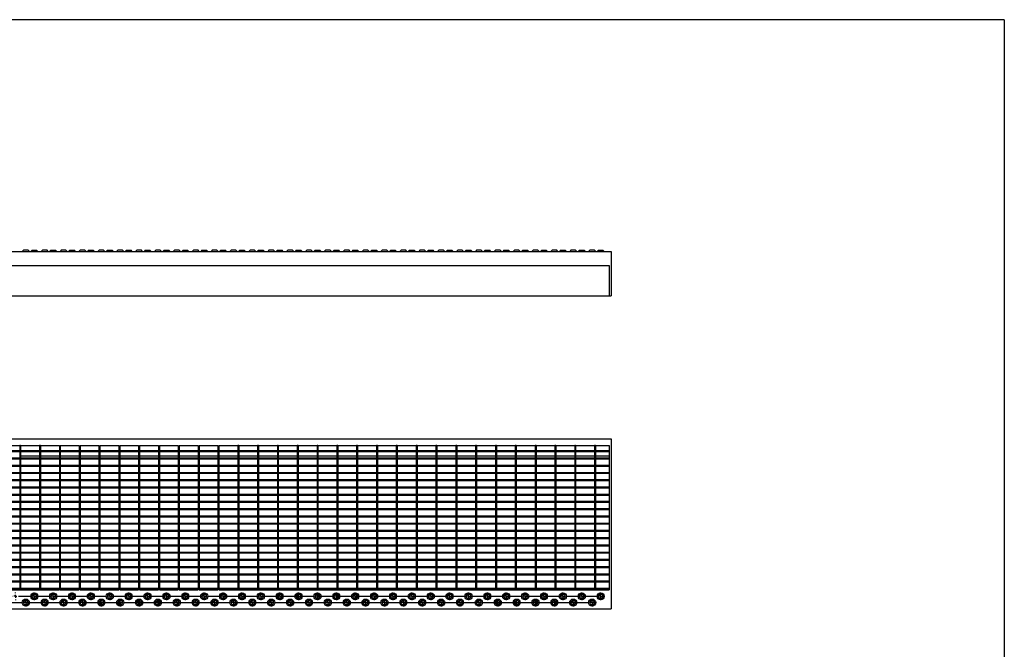
# Model space of a CAD drawing. Extents: x 5 to 292, y 5 to 205.
# Drawn here: x 136 to 292, y 105 to 205 of the extents above; entities that cross this region are included whole.
import ezdxf

# ---------------------------------------------------------------- set-up
doc = ezdxf.new("R2010")
doc.units = 0
doc.linetypes.add('SLD-DURCHGEHEND', pattern=[0])
doc.linetypes.add('SLD-PUNKTSTRICH', pattern=[19.05, 15.24, -1.27, 1.27, -1.27])
doc.layers.get('0').update_dxf_attribs({"linetype": 'CONTINUOUS'})

# ---------------------------------------------------------------- blocks, each defined once
blk = doc.blocks.new('SW_CENTERMARKSYMBOL_1')
at = {"color": 0, "linetype": 'SLD-DURCHGEHEND'}
for p, q in [((-75.5, 0), (-75.6, 0)), ((-75, 0), (-75.25, 0)), ((-75, 0.5), (-75, 0.6)), ((-75, 0), (-75, 0.25)), ((-75, 0), (-75, -0.25)), ((-75, 0), (-74.75, 0)), ((-72, 0), (-72.25, 0)), ((-72, 0.5), (-72, 0.6)), ((-72, 0), (-72, 0.25)), ((-72, 0), (-72, -0.25)), ((-72, 0), (-71.75, 0)), ((-69, 0), (-69.25, 0)), ((-69, 0.5), (-69, 0.6)), ((-69, 0), (-69, 0.25)), ((-69, 0), (-69, -0.25)), ((-69, 0), (-68.75, 0)), ((-66, 0), (-66.25, 0)), ((-66, 0.5), (-66, 0.6)), ((-66, 0), (-66, 0.25)), ((-66, 0), (-66, -0.25)), ((-66, 0), (-65.75, 0)), ((-63, 0), (-63.25, 0)), ((-63, 0.5), (-63, 0.6)), ((-63, 0), (-63, 0.25)), ((-63, 0), (-63, -0.25)), ((-63, 0), (-62.75, 0)), ((-60, 0), (-60.25, 0)), ((-60, 0.5), (-60, 0.6)), ((-60, 0), (-60, 0.25)), ((-60, 0), (-60, -0.25)), ((-60, 0), (-59.75, 0)), ((-57, 0), (-57.25, 0)), ((-57, 0.5), (-57, 0.6)), ((-57, 0), (-57, 0.25)), ((-57, 0), (-57, -0.25)), ((-57, 0), (-56.75, 0)), ((-54, 0), (-54.25, 0)), ((-54, 0.5), (-54, 0.6)), ((-54, 0), (-54, 0.25)), ((-54, 0), (-54, -0.25)), ((-54, 0), (-53.75, 0)), ((-51, 0), (-51.25, 0)), ((-51, 0.5), (-51, 0.6)), ((-51, 0), (-51, 0.25)), ((-51, 0), (-51, -0.25)), ((-51, 0), (-50.75, 0)), ((-48, 0), (-48.25, 0)), ((-48, 0.5), (-48, 0.6)), ((-48, 0), (-48, 0.25)), ((-48, 0), (-48, -0.25)), ((-48, 0), (-47.75, 0)), ((-45, 0), (-45.25, 0)), ((-45, 0.5), (-45, 0.6)), ((-45, 0), (-45, 0.25)), ((-45, 0), (-45, -0.25)), ((-45, 0), (-44.75, 0)), ((-42, 0), (-42.25, 0)), ((-42, 0.5), (-42, 0.6)), ((-42, 0), (-42, 0.25)), ((-42, 0), (-42, -0.25)), ((-42, 0), (-41.75, 0)), ((-39, 0), (-39.25, 0)), ((-39, 0.5), (-39, 0.6)), ((-39, 0), (-39, 0.25)), ((-39, 0), (-39, -0.25)), ((-39, 0), (-38.75, 0)), ((-36, 0), (-36.25, 0)), ((-36, 0.5), (-36, 0.6)), ((-36, 0), (-36, 0.25)), ((-36, 0), (-36, -0.25)), ((-36, 0), (-35.75, 0)), ((-33, 0), (-33.25, 0)), ((-33, 0.5), (-33, 0.6)), ((-33, 0), (-33, 0.25)), ((-33, 0), (-33, -0.25)), ((-33, 0), (-32.75, 0)), ((-30, 0), (-30.25, 0)), ((-30, 0.5), (-30, 0.6)), ((-30, 0), (-30, 0.25)), ((-30, 0), (-30, -0.25)), ((-30, 0), (-29.75, 0)), ((-27, 0), (-27.25, 0)), ((-27, 0.5), (-27, 0.6)), ((-27, 0), (-27, 0.25)), ((-27, 0), (-27, -0.25)), ((-27, 0), (-26.75, 0)), ((-24, 0), (-24.25, 0)), ((-24, 0.5), (-24, 0.6)), ((-24, 0), (-24, 0.25)), ((-24, 0), (-24, -0.25)), ((-24, 0), (-23.75, 0)), ((-21, 0), (-21.25, 0)), ((-21, 0.5), (-21, 0.6)), ((-21, 0), (-21, 0.25)), ((-21, 0), (-21, -0.25)), ((-21, 0), (-20.75, 0)), ((-18, 0), (-18.25, 0)), ((-18, 0.5), (-18, 0.6)), ((-18, 0), (-18, 0.25)), ((-18, 0), (-18, -0.25)), ((-18, 0), (-17.75, 0)), ((-15, 0), (-15.25, 0)), ((-15, 0.5), (-15, 0.6)), ((-15, 0), (-15, 0.25)), ((-15, 0), (-15, -0.25)), ((-15, 0), (-14.75, 0)), ((-12, 0), (-12.25, 0)), ((-12, 0.5), (-12, 0.6)), ((-12, 0), (-12, 0.25)), ((-12, 0), (-12, -0.25)), ((-12, 0), (-11.75, 0)), ((-9, 0), (-9.25, 0)), ((-9, 0.5), (-9, 0.6)), ((-9, 0), (-9, 0.25)), ((-9, 0), (-9, -0.25)), ((-9, 0), (-8.75, 0)), ((-6, 0), (-6.25, 0)), ((-6, 0.5), (-6, 0.6)), ((-6, 0), (-6, 0.25)), ((-6, 0), (-6, -0.25)), ((-6, 0), (-5.75, 0)), ((-3, 0), (-3.25, 0)), ((-3, 0.5), (-3, 0.6)), ((-3, 0), (-3, 0.25)), ((-3, 0), (-3, -0.25)), ((-3, 0), (-2.75, 0)), ((0, 0), (-0.25, 0)), ((0, 0.5), (0, 0.6)), ((0, 0), (0, 0.25)), ((0, 0), (0, -0.25)), ((0, 0), (0.25, 0)), ((3, 0), (2.75, 0)), ((3, 0.5), (3, 0.6)), ((3, 0), (3, 0.25)), ((3, 0), (3, -0.25)), ((3, 0), (3.25, 0)), ((6, 0), (5.75, 0)), ((6, 0.5), (6, 0.6)), ((6, 0), (6, 0.25)), ((6, 0), (6, -0.25)), ((6, 0), (6.25, 0)), ((9, 0), (8.75, 0)), ((9, 0.5), (9, 0.6)), ((9, 0), (9, 0.25)), ((9, 0), (9, -0.25)), ((9, 0), (9.25, 0)), ((12, 0), (11.75, 0)), ((12, 0.5), (12, 0.6)), ((12, 0), (12, 0.25)), ((12, 0), (12, -0.25)), ((12, 0), (12.25, 0)), ((15, 0), (14.75, 0)), ((15, 0.5), (15, 0.6)), ((15, 0), (15, 0.25)), ((15, 0), (15, -0.25)), ((15, 0), (15.25, 0)), ((18, 0), (17.75, 0)), ((18, 0.5), (18, 0.6)), ((18, 0), (18, 0.25)), ((18, 0), (18, -0.25)), ((18, 0), (18.25, 0)), ((21, 0), (20.75, 0)), ((21, 0.5), (21, 0.6)), ((21, 0), (21, 0.25)), ((21, 0), (21, -0.25)), ((21, 0), (21.25, 0)), ((24, 0), (23.75, 0)), ((24, 0.5), (24, 0.6)), ((24, 0), (24, 0.25)), ((24, 0), (24, -0.25)), ((24, 0), (24.25, 0)), ((27, 0), (26.75, 0)), ((27, 0.5), (27, 0.6)), ((27, 0), (27, 0.25)), ((27, 0), (27, -0.25)), ((27, 0), (27.25, 0)), ((30, 0), (29.75, 0)), ((30, 0.5), (30, 0.6)), ((30, 0), (30, 0.25)), ((30, 0), (30, -0.25)), ((30, 0), (30.25, 0)), ((33, 0), (32.75, 0)), ((33, 0.5), (33, 0.6)), ((33, 0), (33, 0.25)), ((33, 0), (33, -0.25)), ((33, 0), (33.25, 0)), ((36, 0), (35.75, 0)), ((36, 0.5), (36, 0.6)), ((36, 0), (36, 0.25)), ((36, 0), (36, -0.25)), ((36, 0), (36.25, 0)), ((39, 0), (38.75, 0)), ((39, 0.5), (39, 0.6)), ((39, 0), (39, 0.25)), ((39, 0), (39, -0.25)), ((39, 0), (39.25, 0)), ((42, 0), (41.75, 0)), ((42, 0.5), (42, 0.6)), ((42, 0), (42, 0.25)), ((42, 0), (42, -0.25)), ((42, 0), (42.25, 0)), ((45, 0), (44.75, 0)), ((45, 0.5), (45, 0.6)), ((45, 0), (45, 0.25)), ((45, 0), (45, -0.25)), ((45, 0), (45.25, 0)), ((48, 0), (47.75, 0)), ((48, 0.5), (48, 0.6)), ((48, 0), (48, 0.25)), ((48, 0), (48, -0.25)), ((48, 0), (48.25, 0)), ((51, 0), (50.75, 0)), ((51, 0.5), (51, 0.6)), ((51, 0), (51, 0.25)), ((51, 0), (51, -0.25)), ((51, 0), (51.25, 0)), ((54, 0), (53.75, 0)), ((54, 0.5), (54, 0.6)), ((54, 0), (54, 0.25)), ((54, 0), (54, -0.25)), ((54, 0), (54.25, 0)), ((57, 0), (56.75, 0)), ((57, 0.5), (57, 0.6)), ((57, 0), (57, 0.25)), ((57, 0), (57, -0.25)), ((57, 0), (57.25, 0)), ((60, 0), (59.75, 0)), ((60, 0.5), (60, 0.6)), ((60, 0), (60, 0.25)), ((60, 0), (60, -0.25)), ((60, 0), (60.25, 0)), ((63, 0), (62.75, 0)), ((63, 0.5), (63, 0.6)), ((63, 0), (63, 0.25)), ((63, 0), (63, -0.25)), ((63, 0), (63.25, 0)), ((66, 0), (65.75, 0)), ((66, 0.5), (66, 0.6)), ((66, 0), (66, 0.25)), ((66, 0), (66, -0.25)), ((66, 0), (66.25, 0)), ((69, 0), (68.75, 0)), ((69, 0.5), (69, 0.6)), ((69, 0), (69, 0.25)), ((69, 0), (69, -0.25)), ((69, 0), (69.25, 0)), ((69.5, 0), (69.6, 0)), ((-75, -0.5), (-75, -0.6)), ((-72, -0.5), (-72, -0.6)), ((-69, -0.5), (-69, -0.6)), ((-66, -0.5), (-66, -0.6)), ((-63, -0.5), (-63, -0.6)), ((-60, -0.5), (-60, -0.6)), ((-57, -0.5), (-57, -0.6)), ((-54, -0.5), (-54, -0.6)), ((-51, -0.5), (-51, -0.6)), ((-48, -0.5), (-48, -0.6)), ((-45, -0.5), (-45, -0.6)), ((-42, -0.5), (-42, -0.6)), ((-39, -0.5), (-39, -0.6)), ((-36, -0.5), (-36, -0.6)), ((-33, -0.5), (-33, -0.6)), ((-30, -0.5), (-30, -0.6)), ((-27, -0.5), (-27, -0.6)), ((-24, -0.5), (-24, -0.6)), ((-21, -0.5), (-21, -0.6)), ((-18, -0.5), (-18, -0.6)), ((-15, -0.5), (-15, -0.6)), ((-12, -0.5), (-12, -0.6)), ((-9, -0.5), (-9, -0.6)), ((-6, -0.5), (-6, -0.6)), ((-3, -0.5), (-3, -0.6)), ((0, -0.5), (0, -0.6)), ((3, -0.5), (3, -0.6)), ((6, -0.5), (6, -0.6)), ((9, -0.5), (9, -0.6)), ((12, -0.5), (12, -0.6)), ((15, -0.5), (15, -0.6)), ((18, -0.5), (18, -0.6)), ((21, -0.5), (21, -0.6)), ((24, -0.5), (24, -0.6)), ((27, -0.5), (27, -0.6)), ((30, -0.5), (30, -0.6)), ((33, -0.5), (33, -0.6)), ((36, -0.5), (36, -0.6)), ((39, -0.5), (39, -0.6)), ((42, -0.5), (42, -0.6)), ((45, -0.5), (45, -0.6)), ((48, -0.5), (48, -0.6)), ((51, -0.5), (51, -0.6)), ((54, -0.5), (54, -0.6)), ((57, -0.5), (57, -0.6)), ((60, -0.5), (60, -0.6)), ((63, -0.5), (63, -0.6)), ((66, -0.5), (66, -0.6)), ((69, -0.5), (69, -0.6))]:
    blk.add_line(p, q, dxfattribs=at)
at = {"color": 0, "linetype": 'SLD-PUNKTSTRICH'}
for p, q in [((-74.5, 0), (-72.5, 0)), ((-71.5, 0), (-69.5, 0)), ((-68.5, 0), (-66.5, 0)), ((-65.5, 0), (-63.5, 0)), ((-62.5, 0), (-60.5, 0)), ((-59.5, 0), (-57.5, 0)), ((-56.5, 0), (-54.5, 0)), ((-53.5, 0), (-51.5, 0)), ((-50.5, 0), (-48.5, 0)), ((-47.5, 0), (-45.5, 0)), ((-44.5, 0), (-42.5, 0)), ((-41.5, 0), (-39.5, 0)), ((-38.5, 0), (-36.5, 0)), ((-35.5, 0), (-33.5, 0)), ((-32.5, 0), (-30.5, 0)), ((-29.5, 0), (-27.5, 0)), ((-26.5, 0), (-24.5, 0)), ((-23.5, 0), (-21.5, 0)), ((-20.5, 0), (-18.5, 0)), ((-17.5, 0), (-15.5, 0)), ((-14.5, 0), (-12.5, 0)), ((-11.5, 0), (-9.5, 0)), ((-8.5, 0), (-6.5, 0)), ((-5.5, 0), (-3.5, 0)), ((-2.5, 0), (-0.5, 0)), ((0.5, 0), (2.5, 0)), ((3.5, 0), (5.5, 0)), ((6.5, 0), (8.5, 0)), ((9.5, 0), (11.5, 0)), ((12.5, 0), (14.5, 0)), ((15.5, 0), (17.5, 0)), ((18.5, 0), (20.5, 0)), ((21.5, 0), (23.5, 0)), ((24.5, 0), (26.5, 0)), ((27.5, 0), (29.5, 0)), ((30.5, 0), (32.5, 0)), ((33.5, 0), (35.5, 0)), ((36.5, 0), (38.5, 0)), ((39.5, 0), (41.5, 0)), ((42.5, 0), (44.5, 0)), ((45.5, 0), (47.5, 0)), ((48.5, 0), (50.5, 0)), ((51.5, 0), (53.5, 0)), ((54.5, 0), (56.5, 0)), ((57.5, 0), (59.5, 0)), ((60.5, 0), (62.5, 0)), ((63.5, 0), (65.5, 0)), ((66.5, 0), (68.5, 0))]:
    blk.add_line(p, q, dxfattribs=at)
blk = doc.blocks.new('SW_CENTERMARKSYMBOL_2')
at = {"color": 0, "linetype": 'SLD-DURCHGEHEND'}
for p, q in [((-78.5, 0), (-78.6, 0)), ((-78, 0), (-78.25, 0)), ((-78, 0.5), (-78, 0.6)), ((-78, 0), (-78, 0.25)), ((-78, 0), (-78, -0.25)), ((-78, 0), (-77.75, 0)), ((-75, 0), (-75.25, 0)), ((-75, 0.5), (-75, 0.6)), ((-75, 0), (-75, 0.25)), ((-75, 0), (-75, -0.25)), ((-75, 0), (-74.75, 0)), ((-72, 0), (-72.25, 0)), ((-72, 0.5), (-72, 0.6)), ((-72, 0), (-72, 0.25)), ((-72, 0), (-72, -0.25)), ((-72, 0), (-71.75, 0)), ((-69, 0), (-69.25, 0)), ((-69, 0.5), (-69, 0.6)), ((-69, 0), (-69, 0.25)), ((-69, 0), (-69, -0.25)), ((-69, 0), (-68.75, 0)), ((-66, 0), (-66.25, 0)), ((-66, 0.5), (-66, 0.6)), ((-66, 0), (-66, 0.25)), ((-66, 0), (-66, -0.25)), ((-66, 0), (-65.75, 0)), ((-63, 0), (-63.25, 0)), ((-63, 0.5), (-63, 0.6)), ((-63, 0), (-63, 0.25)), ((-63, 0), (-63, -0.25)), ((-63, 0), (-62.75, 0)), ((-60, 0), (-60.25, 0)), ((-60, 0.5), (-60, 0.6)), ((-60, 0), (-60, 0.25)), ((-60, 0), (-60, -0.25)), ((-60, 0), (-59.75, 0)), ((-57, 0), (-57.25, 0)), ((-57, 0.5), (-57, 0.6)), ((-57, 0), (-57, 0.25)), ((-57, 0), (-57, -0.25)), ((-57, 0), (-56.75, 0)), ((-54, 0), (-54.25, 0)), ((-54, 0.5), (-54, 0.6)), ((-54, 0), (-54, 0.25)), ((-54, 0), (-54, -0.25)), ((-54, 0), (-53.75, 0)), ((-51, 0), (-51.25, 0)), ((-51, 0.5), (-51, 0.6)), ((-51, 0), (-51, 0.25)), ((-51, 0), (-51, -0.25)), ((-51, 0), (-50.75, 0)), ((-48, 0), (-48.25, 0)), ((-48, 0.5), (-48, 0.6)), ((-48, 0), (-48, 0.25)), ((-48, 0), (-48, -0.25)), ((-48, 0), (-47.75, 0)), ((-45, 0), (-45.25, 0)), ((-45, 0.5), (-45, 0.6)), ((-45, 0), (-45, 0.25)), ((-45, 0), (-45, -0.25)), ((-45, 0), (-44.75, 0)), ((-42, 0), (-42.25, 0)), ((-42, 0.5), (-42, 0.6)), ((-42, 0), (-42, 0.25)), ((-42, 0), (-42, -0.25)), ((-42, 0), (-41.75, 0)), ((-39, 0), (-39.25, 0)), ((-39, 0.5), (-39, 0.6)), ((-39, 0), (-39, 0.25)), ((-39, 0), (-39, -0.25)), ((-39, 0), (-38.75, 0)), ((-36, 0), (-36.25, 0)), ((-36, 0.5), (-36, 0.6)), ((-36, 0), (-36, 0.25)), ((-36, 0), (-36, -0.25)), ((-36, 0), (-35.75, 0)), ((-33, 0), (-33.25, 0)), ((-33, 0.5), (-33, 0.6)), ((-33, 0), (-33, 0.25)), ((-33, 0), (-33, -0.25)), ((-33, 0), (-32.75, 0)), ((-30, 0), (-30.25, 0)), ((-30, 0.5), (-30, 0.6)), ((-30, 0), (-30, 0.25)), ((-30, 0), (-30, -0.25)), ((-30, 0), (-29.75, 0)), ((-27, 0), (-27.25, 0)), ((-27, 0.5), (-27, 0.6)), ((-27, 0), (-27, 0.25)), ((-27, 0), (-27, -0.25)), ((-27, 0), (-26.75, 0)), ((-24, 0), (-24.25, 0)), ((-24, 0.5), (-24, 0.6)), ((-24, 0), (-24, 0.25)), ((-24, 0), (-24, -0.25)), ((-24, 0), (-23.75, 0)), ((-21, 0), (-21.25, 0)), ((-21, 0.5), (-21, 0.6)), ((-21, 0), (-21, 0.25)), ((-21, 0), (-21, -0.25)), ((-21, 0), (-20.75, 0)), ((-18, 0), (-18.25, 0)), ((-18, 0.5), (-18, 0.6)), ((-18, 0), (-18, 0.25)), ((-18, 0), (-18, -0.25)), ((-18, 0), (-17.75, 0)), ((-15, 0), (-15.25, 0)), ((-15, 0.5), (-15, 0.6)), ((-15, 0), (-15, 0.25)), ((-15, 0), (-15, -0.25)), ((-15, 0), (-14.75, 0)), ((-12, 0), (-12.25, 0)), ((-12, 0.5), (-12, 0.6)), ((-12, 0), (-12, 0.25)), ((-12, 0), (-12, -0.25)), ((-12, 0), (-11.75, 0)), ((-9, 0), (-9.25, 0)), ((-9, 0.5), (-9, 0.6)), ((-9, 0), (-9, 0.25)), ((-9, 0), (-9, -0.25)), ((-9, 0), (-8.75, 0)), ((-6, 0), (-6.25, 0)), ((-6, 0.5), (-6, 0.6)), ((-6, 0), (-6, 0.25)), ((-6, 0), (-6, -0.25)), ((-6, 0), (-5.75, 0)), ((-3, 0), (-3.25, 0)), ((-3, 0.5), (-3, 0.6)), ((-3, 0), (-3, 0.25)), ((-3, 0), (-3, -0.25)), ((-3, 0), (-2.75, 0)), ((0, 0), (-0.25, 0)), ((0, 0.5), (0, 0.6)), ((0, 0), (0, 0.25)), ((0, 0), (0, -0.25)), ((0, 0), (0.25, 0)), ((3, 0), (2.75, 0)), ((3, 0.5), (3, 0.6)), ((3, 0), (3, 0.25)), ((3, 0), (3, -0.25)), ((3, 0), (3.25, 0)), ((6, 0), (5.75, 0)), ((6, 0.5), (6, 0.6)), ((6, 0), (6, 0.25)), ((6, 0), (6, -0.25)), ((6, 0), (6.25, 0)), ((9, 0), (8.75, 0)), ((9, 0.5), (9, 0.6)), ((9, 0), (9, 0.25)), ((9, 0), (9, -0.25)), ((9, 0), (9.25, 0)), ((12, 0), (11.75, 0)), ((12, 0.5), (12, 0.6)), ((12, 0), (12, 0.25)), ((12, 0), (12, -0.25)), ((12, 0), (12.25, 0)), ((15, 0), (14.75, 0)), ((15, 0.5), (15, 0.6)), ((15, 0), (15, 0.25)), ((15, 0), (15, -0.25)), ((15, 0), (15.25, 0)), ((18, 0), (17.75, 0)), ((18, 0.5), (18, 0.6)), ((18, 0), (18, 0.25)), ((18, 0), (18, -0.25)), ((18, 0), (18.25, 0)), ((21, 0), (20.75, 0)), ((21, 0.5), (21, 0.6)), ((21, 0), (21, 0.25)), ((21, 0), (21, -0.25)), ((21, 0), (21.25, 0)), ((24, 0), (23.75, 0)), ((24, 0.5), (24, 0.6)), ((24, 0), (24, 0.25)), ((24, 0), (24, -0.25)), ((24, 0), (24.25, 0)), ((27, 0), (26.75, 0)), ((27, 0.5), (27, 0.6)), ((27, 0), (27, 0.25)), ((27, 0), (27, -0.25)), ((27, 0), (27.25, 0)), ((30, 0), (29.75, 0)), ((30, 0.5), (30, 0.6)), ((30, 0), (30, 0.25)), ((30, 0), (30, -0.25)), ((30, 0), (30.25, 0)), ((33, 0), (32.75, 0)), ((33, 0.5), (33, 0.6)), ((33, 0), (33, 0.25)), ((33, 0), (33, -0.25)), ((33, 0), (33.25, 0)), ((36, 0), (35.75, 0)), ((36, 0.5), (36, 0.6)), ((36, 0), (36, 0.25)), ((36, 0), (36, -0.25)), ((36, 0), (36.25, 0)), ((39, 0), (38.75, 0)), ((39, 0.5), (39, 0.6)), ((39, 0), (39, 0.25)), ((39, 0), (39, -0.25)), ((39, 0), (39.25, 0)), ((42, 0), (41.75, 0)), ((42, 0.5), (42, 0.6)), ((42, 0), (42, 0.25)), ((42, 0), (42, -0.25)), ((42, 0), (42.25, 0)), ((45, 0), (44.75, 0)), ((45, 0.5), (45, 0.6)), ((45, 0), (45, 0.25)), ((45, 0), (45, -0.25)), ((45, 0), (45.25, 0)), ((48, 0), (47.75, 0)), ((48, 0.5), (48, 0.6)), ((48, 0), (48, 0.25)), ((48, 0), (48, -0.25)), ((48, 0), (48.25, 0)), ((51, 0), (50.75, 0)), ((51, 0.5), (51, 0.6)), ((51, 0), (51, 0.25)), ((51, 0), (51, -0.25)), ((51, 0), (51.25, 0)), ((54, 0), (53.75, 0)), ((54, 0.5), (54, 0.6)), ((54, 0), (54, 0.25)), ((54, 0), (54, -0.25)), ((54, 0), (54.25, 0)), ((57, 0), (56.75, 0)), ((57, 0.5), (57, 0.6)), ((57, 0), (57, 0.25)), ((57, 0), (57, -0.25)), ((57, 0), (57.25, 0)), ((60, 0), (59.75, 0)), ((60, 0.5), (60, 0.6)), ((60, 0), (60, 0.25)), ((60, 0), (60, -0.25)), ((60, 0), (60.25, 0)), ((63, 0), (62.75, 0)), ((63, 0.5), (63, 0.6)), ((63, 0), (63, 0.25)), ((63, 0), (63, -0.25)), ((63, 0), (63.25, 0)), ((66, 0), (65.75, 0)), ((66, 0.5), (66, 0.6)), ((66, 0), (66, 0.25)), ((66, 0), (66, -0.25)), ((66, 0), (66.25, 0)), ((69, 0), (68.75, 0)), ((69, 0.5), (69, 0.6)), ((69, 0), (69, 0.25)), ((69, 0), (69, -0.25)), ((69, 0), (69.25, 0)), ((69.5, 0), (69.6, 0)), ((-78, -0.5), (-78, -0.6)), ((-75, -0.5), (-75, -0.6)), ((-72, -0.5), (-72, -0.6)), ((-69, -0.5), (-69, -0.6)), ((-66, -0.5), (-66, -0.6)), ((-63, -0.5), (-63, -0.6)), ((-60, -0.5), (-60, -0.6)), ((-57, -0.5), (-57, -0.6)), ((-54, -0.5), (-54, -0.6)), ((-51, -0.5), (-51, -0.6)), ((-48, -0.5), (-48, -0.6)), ((-45, -0.5), (-45, -0.6)), ((-42, -0.5), (-42, -0.6)), ((-39, -0.5), (-39, -0.6)), ((-36, -0.5), (-36, -0.6)), ((-33, -0.5), (-33, -0.6)), ((-30, -0.5), (-30, -0.6)), ((-27, -0.5), (-27, -0.6)), ((-24, -0.5), (-24, -0.6)), ((-21, -0.5), (-21, -0.6)), ((-18, -0.5), (-18, -0.6)), ((-15, -0.5), (-15, -0.6)), ((-12, -0.5), (-12, -0.6)), ((-9, -0.5), (-9, -0.6)), ((-6, -0.5), (-6, -0.6)), ((-3, -0.5), (-3, -0.6)), ((0, -0.5), (0, -0.6)), ((3, -0.5), (3, -0.6)), ((6, -0.5), (6, -0.6)), ((9, -0.5), (9, -0.6)), ((12, -0.5), (12, -0.6)), ((15, -0.5), (15, -0.6)), ((18, -0.5), (18, -0.6)), ((21, -0.5), (21, -0.6)), ((24, -0.5), (24, -0.6)), ((27, -0.5), (27, -0.6)), ((30, -0.5), (30, -0.6)), ((33, -0.5), (33, -0.6)), ((36, -0.5), (36, -0.6)), ((39, -0.5), (39, -0.6)), ((42, -0.5), (42, -0.6)), ((45, -0.5), (45, -0.6)), ((48, -0.5), (48, -0.6)), ((51, -0.5), (51, -0.6)), ((54, -0.5), (54, -0.6)), ((57, -0.5), (57, -0.6)), ((60, -0.5), (60, -0.6)), ((63, -0.5), (63, -0.6)), ((66, -0.5), (66, -0.6)), ((69, -0.5), (69, -0.6))]:
    blk.add_line(p, q, dxfattribs=at)
at = {"color": 0, "linetype": 'SLD-PUNKTSTRICH'}
for p, q in [((-77.5, 0), (-75.5, 0)), ((-74.5, 0), (-72.5, 0)), ((-71.5, 0), (-69.5, 0)), ((-68.5, 0), (-66.5, 0)), ((-65.5, 0), (-63.5, 0)), ((-62.5, 0), (-60.5, 0)), ((-59.5, 0), (-57.5, 0)), ((-56.5, 0), (-54.5, 0)), ((-53.5, 0), (-51.5, 0)), ((-50.5, 0), (-48.5, 0)), ((-47.5, 0), (-45.5, 0)), ((-44.5, 0), (-42.5, 0)), ((-41.5, 0), (-39.5, 0)), ((-38.5, 0), (-36.5, 0)), ((-35.5, 0), (-33.5, 0)), ((-32.5, 0), (-30.5, 0)), ((-29.5, 0), (-27.5, 0)), ((-26.5, 0), (-24.5, 0)), ((-23.5, 0), (-21.5, 0)), ((-20.5, 0), (-18.5, 0)), ((-17.5, 0), (-15.5, 0)), ((-14.5, 0), (-12.5, 0)), ((-11.5, 0), (-9.5, 0)), ((-8.5, 0), (-6.5, 0)), ((-5.5, 0), (-3.5, 0)), ((-2.5, 0), (-0.5, 0)), ((0.5, 0), (2.5, 0)), ((3.5, 0), (5.5, 0)), ((6.5, 0), (8.5, 0)), ((9.5, 0), (11.5, 0)), ((12.5, 0), (14.5, 0)), ((15.5, 0), (17.5, 0)), ((18.5, 0), (20.5, 0)), ((21.5, 0), (23.5, 0)), ((24.5, 0), (26.5, 0)), ((27.5, 0), (29.5, 0)), ((30.5, 0), (32.5, 0)), ((33.5, 0), (35.5, 0)), ((36.5, 0), (38.5, 0)), ((39.5, 0), (41.5, 0)), ((42.5, 0), (44.5, 0)), ((45.5, 0), (47.5, 0)), ((48.5, 0), (50.5, 0)), ((51.5, 0), (53.5, 0)), ((54.5, 0), (56.5, 0)), ((57.5, 0), (59.5, 0)), ((60.5, 0), (62.5, 0)), ((63.5, 0), (65.5, 0)), ((66.5, 0), (68.5, 0))]:
    blk.add_line(p, q, dxfattribs=at)

msp = doc.modelspace()

# ---------------------------------------------------------------- linework, layer by layer
at = {"color": 7, "linetype": 'SLD-DURCHGEHEND'}
for p, q in [((292, 205), (5, 205)), ((292, 205), (292, 5)), ((79.5, 168.16), (229.5, 168.16)), ((136.14, 168.42), (135.94, 168.16)), ((136.87, 168.42), (136.14, 168.42)), ((137.07, 168.16), (136.87, 168.42)), ((137.49, 168.42), (137.29, 168.16)), ((137.49, 168.42), (137.85, 168.42)), ((137.85, 168.42), (138.22, 168.42)), ((138.42, 168.16), (138.22, 168.42)), ((139.14, 168.42), (138.94, 168.16)), ((139.87, 168.42), (139.14, 168.42)), ((140.07, 168.16), (139.87, 168.42)), ((140.49, 168.42), (140.29, 168.16)), ((140.49, 168.42), (140.85, 168.42)), ((140.85, 168.42), (141.22, 168.42)), ((141.42, 168.16), (141.22, 168.42)), ((142.14, 168.42), (141.94, 168.16)), ((142.87, 168.42), (142.14, 168.42)), ((143.07, 168.16), (142.87, 168.42)), ((143.49, 168.42), (143.29, 168.16)), ((143.49, 168.42), (143.85, 168.42)), ((143.85, 168.42), (144.22, 168.42)), ((144.42, 168.16), (144.22, 168.42)), ((145.14, 168.42), (144.94, 168.16)), ((145.87, 168.42), (145.14, 168.42)), ((146.07, 168.16), (145.87, 168.42)), ((146.49, 168.42), (146.29, 168.16)), ((146.49, 168.42), (146.85, 168.42)), ((146.85, 168.42), (147.22, 168.42)), ((147.42, 168.16), (147.22, 168.42)), ((148.14, 168.42), (147.94, 168.16)), ((148.87, 168.42), (148.14, 168.42)), ((149.07, 168.16), (148.87, 168.42)), ((149.49, 168.42), (149.29, 168.16)), ((149.49, 168.42), (149.85, 168.42)), ((149.85, 168.42), (150.22, 168.42)), ((150.42, 168.16), (150.22, 168.42)), ((151.14, 168.42), (150.94, 168.16)), ((151.87, 168.42), (151.14, 168.42)), ((152.07, 168.16), (151.87, 168.42)), ((152.49, 168.42), (152.29, 168.16)), ((152.49, 168.42), (152.85, 168.42)), ((152.85, 168.42), (153.22, 168.42)), ((153.42, 168.16), (153.22, 168.42)), ((154.14, 168.42), (153.94, 168.16)), ((154.87, 168.42), (154.14, 168.42)), ((155.07, 168.16), (154.87, 168.42)), ((155.49, 168.42), (155.29, 168.16)), ((155.49, 168.42), (155.85, 168.42)), ((155.85, 168.42), (156.22, 168.42)), ((156.42, 168.16), (156.22, 168.42)), ((157.14, 168.42), (156.94, 168.16)), ((157.87, 168.42), (157.14, 168.42)), ((158.07, 168.16), (157.87, 168.42)), ((158.49, 168.42), (158.29, 168.16)), ((158.49, 168.42), (158.85, 168.42)), ((158.85, 168.42), (159.22, 168.42)), ((159.42, 168.16), (159.22, 168.42)), ((160.14, 168.42), (159.94, 168.16)), ((160.87, 168.42), (160.14, 168.42)), ((161.07, 168.16), (160.87, 168.42)), ((161.49, 168.42), (161.29, 168.16)), ((161.49, 168.42), (161.85, 168.42)), ((161.85, 168.42), (162.22, 168.42)), ((162.42, 168.16), (162.22, 168.42)), ((163.14, 168.42), (162.94, 168.16)), ((163.87, 168.42), (163.14, 168.42)), ((164.07, 168.16), (163.87, 168.42)), ((164.49, 168.42), (164.29, 168.16)), ((164.49, 168.42), (164.85, 168.42)), ((164.85, 168.42), (165.22, 168.42)), ((165.42, 168.16), (165.22, 168.42)), ((166.14, 168.42), (165.94, 168.16)), ((166.87, 168.42), (166.14, 168.42)), ((167.07, 168.16), (166.87, 168.42)), ((167.49, 168.42), (167.29, 168.16)), ((167.49, 168.42), (167.85, 168.42)), ((167.85, 168.42), (168.22, 168.42)), ((168.42, 168.16), (168.22, 168.42)), ((169.14, 168.42), (168.94, 168.16)), ((169.87, 168.42), (169.14, 168.42)), ((170.07, 168.16), (169.87, 168.42)), ((170.49, 168.42), (170.29, 168.16)), ((170.49, 168.42), (170.85, 168.42)), ((170.85, 168.42), (171.22, 168.42)), ((171.42, 168.16), (171.22, 168.42)), ((172.14, 168.42), (171.94, 168.16)), ((172.87, 168.42), (172.14, 168.42)), ((173.07, 168.16), (172.87, 168.42)), ((173.49, 168.42), (173.29, 168.16)), ((173.49, 168.42), (173.85, 168.42)), ((173.85, 168.42), (174.22, 168.42)), ((174.42, 168.16), (174.22, 168.42)), ((175.14, 168.42), (174.94, 168.16)), ((175.87, 168.42), (175.14, 168.42)), ((176.07, 168.16), (175.87, 168.42)), ((176.49, 168.42), (176.29, 168.16)), ((176.49, 168.42), (176.85, 168.42)), ((176.85, 168.42), (177.22, 168.42)), ((177.42, 168.16), (177.22, 168.42)), ((178.14, 168.42), (177.94, 168.16)), ((178.87, 168.42), (178.14, 168.42)), ((179.07, 168.16), (178.87, 168.42)), ((179.49, 168.42), (179.29, 168.16)), ((179.49, 168.42), (179.85, 168.42)), ((179.85, 168.42), (180.22, 168.42)), ((180.42, 168.16), (180.22, 168.42)), ((181.14, 168.42), (180.94, 168.16)), ((181.87, 168.42), (181.14, 168.42)), ((182.07, 168.16), (181.87, 168.42)), ((182.49, 168.42), (182.29, 168.16)), ((182.49, 168.42), (182.85, 168.42)), ((182.85, 168.42), (183.22, 168.42)), ((183.42, 168.16), (183.22, 168.42)), ((184.14, 168.42), (183.94, 168.16)), ((184.87, 168.42), (184.14, 168.42)), ((185.07, 168.16), (184.87, 168.42)), ((185.49, 168.42), (185.29, 168.16)), ((185.49, 168.42), (185.85, 168.42)), ((185.85, 168.42), (186.22, 168.42)), ((186.42, 168.16), (186.22, 168.42)), ((187.14, 168.42), (186.94, 168.16)), ((187.87, 168.42), (187.14, 168.42)), ((188.07, 168.16), (187.87, 168.42)), ((188.49, 168.42), (188.29, 168.16)), ((188.49, 168.42), (188.85, 168.42)), ((188.85, 168.42), (189.22, 168.42)), ((189.42, 168.16), (189.22, 168.42)), ((190.14, 168.42), (189.94, 168.16)), ((190.87, 168.42), (190.14, 168.42)), ((191.07, 168.16), (190.87, 168.42)), ((191.49, 168.42), (191.29, 168.16)), ((191.49, 168.42), (191.85, 168.42)), ((191.85, 168.42), (192.22, 168.42)), ((192.42, 168.16), (192.22, 168.42)), ((193.14, 168.42), (192.94, 168.16)), ((193.87, 168.42), (193.14, 168.42)), ((194.07, 168.16), (193.87, 168.42)), ((194.49, 168.42), (194.29, 168.16)), ((194.49, 168.42), (194.85, 168.42)), ((194.85, 168.42), (195.22, 168.42)), ((195.42, 168.16), (195.22, 168.42)), ((196.14, 168.42), (195.94, 168.16)), ((196.87, 168.42), (196.14, 168.42)), ((197.07, 168.16), (196.87, 168.42)), ((197.49, 168.42), (197.29, 168.16)), ((197.49, 168.42), (197.85, 168.42)), ((197.85, 168.42), (198.22, 168.42)), ((198.42, 168.16), (198.22, 168.42)), ((199.14, 168.42), (198.94, 168.16)), ((199.87, 168.42), (199.14, 168.42)), ((200.07, 168.16), (199.87, 168.42)), ((200.49, 168.42), (200.29, 168.16)), ((200.49, 168.42), (200.85, 168.42)), ((200.85, 168.42), (201.22, 168.42)), ((201.42, 168.16), (201.22, 168.42)), ((202.14, 168.42), (201.94, 168.16)), ((202.87, 168.42), (202.14, 168.42)), ((203.07, 168.16), (202.87, 168.42)), ((203.49, 168.42), (203.29, 168.16)), ((203.49, 168.42), (203.85, 168.42)), ((203.85, 168.42), (204.22, 168.42)), ((204.42, 168.16), (204.22, 168.42)), ((205.14, 168.42), (204.94, 168.16)), ((205.87, 168.42), (205.14, 168.42)), ((206.07, 168.16), (205.87, 168.42)), ((206.49, 168.42), (206.29, 168.16)), ((206.49, 168.42), (206.85, 168.42)), ((206.85, 168.42), (207.22, 168.42)), ((207.42, 168.16), (207.22, 168.42)), ((208.14, 168.42), (207.94, 168.16)), ((208.87, 168.42), (208.14, 168.42)), ((209.07, 168.16), (208.87, 168.42)), ((209.49, 168.42), (209.29, 168.16)), ((209.49, 168.42), (209.85, 168.42)), ((209.85, 168.42), (210.22, 168.42)), ((210.42, 168.16), (210.22, 168.42)), ((211.14, 168.42), (210.94, 168.16)), ((211.87, 168.42), (211.14, 168.42)), ((212.07, 168.16), (211.87, 168.42)), ((212.49, 168.42), (212.29, 168.16)), ((212.49, 168.42), (212.85, 168.42)), ((212.85, 168.42), (213.22, 168.42)), ((213.42, 168.16), (213.22, 168.42)), ((214.14, 168.42), (213.94, 168.16)), ((214.87, 168.42), (214.14, 168.42)), ((215.07, 168.16), (214.87, 168.42)), ((215.49, 168.42), (215.29, 168.16)), ((215.49, 168.42), (215.85, 168.42)), ((215.85, 168.42), (216.22, 168.42)), ((216.42, 168.16), (216.22, 168.42)), ((217.14, 168.42), (216.94, 168.16)), ((217.87, 168.42), (217.14, 168.42)), ((218.07, 168.16), (217.87, 168.42)), ((218.49, 168.42), (218.29, 168.16)), ((218.49, 168.42), (218.85, 168.42)), ((218.85, 168.42), (219.22, 168.42)), ((219.42, 168.16), (219.22, 168.42)), ((220.14, 168.42), (219.94, 168.16)), ((220.87, 168.42), (220.14, 168.42)), ((221.07, 168.16), (220.87, 168.42)), ((221.49, 168.42), (221.29, 168.16)), ((221.49, 168.42), (221.85, 168.42)), ((221.85, 168.42), (222.22, 168.42)), ((222.42, 168.16), (222.22, 168.42)), ((223.14, 168.42), (222.94, 168.16)), ((223.87, 168.42), (223.14, 168.42)), ((224.07, 168.16), (223.87, 168.42)), ((224.49, 168.42), (224.29, 168.16)), ((224.49, 168.42), (224.85, 168.42)), ((224.85, 168.42), (225.22, 168.42)), ((225.42, 168.16), (225.22, 168.42)), ((226.14, 168.42), (225.94, 168.16)), ((226.87, 168.42), (226.14, 168.42)), ((227.07, 168.16), (226.87, 168.42)), ((227.49, 168.42), (227.29, 168.16)), ((227.49, 168.42), (227.85, 168.42)), ((227.85, 168.42), (228.22, 168.42)), ((228.42, 168.16), (228.22, 168.42)), ((229.5, 168.16), (229.5, 161.16)), ((79.8, 165.96), (229.2, 165.96)), ((229.2, 165.96), (229.2, 161.16)), ((79.8, 161.16), (229.2, 161.16)), ((229.2, 161.16), (229.5, 161.16)), ((79.5, 138.42), (229.5, 138.42)), ((229.5, 138.42), (229.5, 111.42)), ((79.8, 137.37), (141.83, 137.37)), ((229.2, 136.5), (79.8, 136.5)), ((229.2, 136.35), (79.8, 136.35)), ((135.68, 137.37), (135.53, 137.37)), ((135.53, 137.37), (135.53, 114.42)), ((135.68, 137.37), (135.68, 114.42)), ((138.83, 137.37), (138.68, 137.37)), ((138.68, 137.37), (138.68, 114.42)), ((138.83, 137.37), (138.83, 114.42)), ((141.83, 137.37), (141.83, 114.42)), ((141.98, 137.37), (144.98, 137.37)), ((141.98, 137.37), (141.98, 114.42)), ((144.98, 137.37), (144.98, 114.42)), ((145.13, 137.37), (148.13, 137.37)), ((145.13, 137.37), (145.13, 114.42)), ((148.13, 137.37), (148.13, 114.42)), ((148.28, 137.37), (151.28, 137.37)), ((148.28, 137.37), (148.28, 114.42)), ((151.28, 137.37), (151.28, 114.42)), ((151.43, 137.37), (154.43, 137.37)), ((151.43, 137.37), (151.43, 114.42)), ((154.43, 137.37), (154.43, 114.42)), ((154.58, 137.37), (154.58, 114.42)), ((154.58, 137.37), (157.58, 137.37)), ((157.58, 137.37), (157.58, 114.42)), ((157.73, 137.37), (157.73, 114.42)), ((157.73, 137.37), (160.73, 137.37)), ((160.73, 137.37), (160.73, 114.42)), ((160.88, 137.37), (160.88, 114.42)), ((160.88, 137.37), (163.88, 137.37)), ((163.88, 137.37), (163.88, 114.42)), ((164.03, 137.37), (164.03, 114.42)), ((164.03, 137.37), (167.03, 137.37)), ((167.03, 137.37), (167.03, 114.42)), ((167.18, 137.37), (229.2, 137.37)), ((167.18, 137.37), (167.18, 114.42)), ((170.33, 137.37), (170.18, 137.37)), ((170.18, 137.37), (170.18, 114.42)), ((170.33, 137.37), (170.33, 114.42)), ((173.48, 137.37), (173.33, 137.37)), ((173.33, 137.37), (173.33, 114.42)), ((173.48, 137.37), (173.48, 114.42)), ((176.48, 137.37), (176.48, 114.42)), ((176.63, 137.37), (176.48, 137.37)), ((176.63, 137.37), (176.63, 114.42)), ((179.63, 137.37), (179.63, 114.42)), ((179.78, 137.37), (179.63, 137.37)), ((179.78, 137.37), (179.78, 114.42)), ((182.78, 137.37), (182.78, 114.42)), ((182.93, 137.37), (182.78, 137.37)), ((182.93, 137.37), (182.93, 114.42)), ((185.93, 137.37), (185.93, 114.42)), ((186.08, 137.37), (185.93, 137.37)), ((186.08, 137.37), (186.08, 114.42)), ((189.08, 137.37), (189.08, 114.42)), ((189.23, 137.37), (189.08, 137.37)), ((189.23, 137.37), (189.23, 114.42)), ((192.38, 137.37), (192.23, 137.37)), ((192.23, 137.37), (192.23, 114.42)), ((192.38, 137.37), (192.38, 114.42)), ((195.38, 137.37), (195.38, 114.42)), ((195.53, 137.37), (195.38, 137.37)), ((195.53, 137.37), (195.53, 114.42)), ((198.68, 137.37), (198.53, 137.37)), ((198.53, 137.37), (198.53, 114.42)), ((198.68, 137.37), (198.68, 114.42)), ((201.83, 137.37), (201.68, 137.37)), ((201.68, 137.37), (201.68, 114.42)), ((201.83, 137.37), (201.83, 114.42)), ((204.98, 137.37), (204.83, 137.37)), ((204.83, 137.37), (204.83, 114.42)), ((204.98, 137.37), (204.98, 114.42)), ((208.13, 137.37), (207.98, 137.37)), ((207.98, 137.37), (207.98, 114.42)), ((208.13, 137.37), (208.13, 114.42)), ((211.28, 137.37), (211.13, 137.37)), ((211.13, 137.37), (211.13, 114.42)), ((211.28, 137.37), (211.28, 114.42)), ((214.43, 137.37), (214.28, 137.37)), ((214.28, 137.37), (214.28, 114.42)), ((214.43, 137.37), (214.43, 114.42)), ((217.58, 137.37), (217.43, 137.37)), ((217.43, 137.37), (217.43, 114.42)), ((217.58, 137.37), (217.58, 114.42)), ((220.73, 137.37), (220.58, 137.37)), ((220.58, 137.37), (220.58, 114.42)), ((220.73, 137.37), (220.73, 114.42)), ((223.88, 137.37), (223.73, 137.37)), ((223.73, 137.37), (223.73, 114.42)), ((223.88, 137.37), (223.88, 114.42)), ((227.03, 137.37), (226.88, 137.37)), ((226.88, 137.37), (226.88, 114.42)), ((227.03, 137.37), (227.03, 114.42)), ((229.2, 137.37), (229.2, 114.42)), ((229.2, 136.35), (229.2, 136.5)), ((229.2, 135.35), (79.8, 135.35)), ((229.2, 135.2), (79.8, 135.2)), ((135.68, 135.74), (138.68, 135.74)), ((138.83, 135.74), (141.83, 135.74)), ((141.98, 135.74), (144.98, 135.74)), ((145.13, 135.74), (148.13, 135.74)), ((148.28, 135.74), (151.28, 135.74)), ((151.43, 135.74), (154.43, 135.74)), ((154.58, 135.74), (157.58, 135.74)), ((157.73, 135.74), (160.73, 135.74)), ((160.88, 135.74), (163.88, 135.74)), ((164.03, 135.74), (167.03, 135.74)), ((167.18, 135.74), (170.18, 135.74)), ((170.33, 135.74), (173.33, 135.74)), ((173.48, 135.74), (176.48, 135.74)), ((176.63, 135.74), (179.63, 135.74)), ((179.78, 135.74), (182.78, 135.74)), ((182.93, 135.74), (185.93, 135.74)), ((186.08, 135.74), (189.08, 135.74)), ((189.23, 135.74), (192.23, 135.74)), ((192.38, 135.74), (195.38, 135.74)), ((195.53, 135.74), (198.53, 135.74)), ((198.68, 135.74), (201.68, 135.74)), ((201.83, 135.74), (204.83, 135.74)), ((204.98, 135.74), (207.98, 135.74)), ((208.13, 135.74), (211.13, 135.74)), ((211.28, 135.74), (214.28, 135.74)), ((214.43, 135.74), (217.43, 135.74)), ((217.58, 135.74), (220.58, 135.74)), ((220.73, 135.74), (223.73, 135.74)), ((223.88, 135.74), (226.88, 135.74)), ((227.03, 135.74), (229.2, 135.74)), ((229.2, 135.2), (229.2, 135.35)), ((229.2, 134.2), (79.8, 134.2)), ((229.2, 134.05), (79.8, 134.05)), ((229.2, 133.05), (79.8, 133.05)), ((229.2, 134.05), (229.2, 134.2)), ((229.2, 132.9), (229.2, 133.05)), ((229.2, 132.9), (79.8, 132.9)), ((229.2, 131.9), (79.8, 131.9)), ((229.2, 131.75), (79.8, 131.75)), ((229.2, 131.75), (229.2, 131.9)), ((229.2, 130.75), (79.8, 130.75)), ((229.2, 130.6), (79.8, 130.6)), ((229.2, 130.6), (229.2, 130.75)), ((229.2, 129.6), (79.8, 129.6)), ((229.2, 129.45), (79.8, 129.45)), ((229.2, 128.45), (79.8, 128.45)), ((229.2, 129.45), (229.2, 129.6)), ((229.2, 128.3), (229.2, 128.45)), ((229.2, 128.3), (79.8, 128.3)), ((229.2, 127.3), (79.8, 127.3)), ((229.2, 127.15), (79.8, 127.15)), ((229.2, 127.15), (229.2, 127.3)), ((229.2, 126.15), (79.8, 126.15)), ((229.2, 126), (79.8, 126)), ((229.2, 126), (229.2, 126.15)), ((229.2, 125), (79.8, 125)), ((229.2, 124.85), (79.8, 124.85)), ((229.2, 123.85), (79.8, 123.85)), ((229.2, 123.7), (79.8, 123.7)), ((229.2, 124.85), (229.2, 125)), ((229.2, 123.7), (229.2, 123.85)), ((229.2, 122.7), (79.8, 122.7)), ((229.2, 122.55), (79.8, 122.55)), ((229.2, 122.55), (229.2, 122.7)), ((229.2, 121.55), (79.8, 121.55)), ((229.2, 121.4), (79.8, 121.4)), ((229.2, 121.4), (229.2, 121.55)), ((229.2, 120.4), (79.8, 120.4)), ((229.2, 120.25), (79.8, 120.25)), ((229.2, 119.25), (79.8, 119.25)), ((229.2, 119.1), (79.8, 119.1)), ((229.2, 120.25), (229.2, 120.4)), ((229.2, 119.1), (229.2, 119.25)), ((229.2, 118.1), (79.8, 118.1)), ((229.2, 117.95), (79.8, 117.95)), ((229.2, 117.95), (229.2, 118.1)), ((229.2, 116.95), (79.8, 116.95)), ((229.2, 116.8), (79.8, 116.8)), ((229.2, 115.8), (79.8, 115.8)), ((229.2, 116.8), (229.2, 116.95)), ((229.2, 115.65), (229.2, 115.8)), ((229.2, 115.65), (79.8, 115.65)), ((229.2, 114.65), (79.8, 114.65)), ((229.2, 114.5), (79.8, 114.5)), ((79.8, 114.42), (141.83, 114.42)), ((135.68, 114.42), (135.53, 114.42)), ((138.83, 114.42), (138.68, 114.42)), ((141.98, 114.42), (144.98, 114.42)), ((145.13, 114.42), (148.13, 114.42)), ((148.28, 114.42), (151.28, 114.42)), ((151.43, 114.42), (154.43, 114.42)), ((154.58, 114.42), (157.58, 114.42)), ((157.73, 114.42), (160.73, 114.42)), ((160.88, 114.42), (163.88, 114.42)), ((164.03, 114.42), (167.03, 114.42)), ((167.18, 114.42), (229.2, 114.42)), ((170.33, 114.42), (170.18, 114.42)), ((173.48, 114.42), (173.33, 114.42)), ((176.63, 114.42), (176.48, 114.42)), ((179.78, 114.42), (179.63, 114.42)), ((182.93, 114.42), (182.78, 114.42)), ((186.08, 114.42), (185.93, 114.42)), ((189.23, 114.42), (189.08, 114.42)), ((192.38, 114.42), (192.23, 114.42)), ((195.53, 114.42), (195.38, 114.42)), ((198.68, 114.42), (198.53, 114.42)), ((201.83, 114.42), (201.68, 114.42)), ((204.98, 114.42), (204.83, 114.42)), ((208.13, 114.42), (207.98, 114.42)), ((211.28, 114.42), (211.13, 114.42)), ((214.43, 114.42), (214.28, 114.42)), ((217.58, 114.42), (217.43, 114.42)), ((220.73, 114.42), (220.58, 114.42)), ((223.88, 114.42), (223.73, 114.42)), ((227.03, 114.42), (226.88, 114.42)), ((229.2, 114.5), (229.2, 114.65)), ((148.28, 112.69), (148.28, 112.16)), ((151.28, 112.69), (151.28, 112.16)), ((151.43, 112.77), (151.43, 112.08)), ((154.43, 112.77), (154.43, 112.08)), ((154.58, 112.08), (154.58, 112.77)), ((157.58, 112.77), (157.58, 112.08)), ((157.73, 112.69), (157.73, 112.16)), ((160.73, 112.69), (160.73, 112.16)), ((176.63, 113.69), (176.63, 113.16)), ((179.63, 113.69), (179.63, 113.16)), ((179.78, 113.77), (179.78, 113.08)), ((182.78, 113.77), (182.78, 113.08)), ((182.93, 113.77), (182.93, 113.08)), ((185.93, 113.77), (185.93, 113.08)), ((186.08, 113.69), (186.08, 113.16)), ((189.08, 113.69), (189.08, 113.16)), ((211.28, 112.69), (211.28, 112.16)), ((214.28, 112.69), (214.28, 112.16)), ((214.43, 112.77), (214.43, 112.08)), ((217.43, 112.77), (217.43, 112.08)), ((217.58, 112.77), (217.58, 112.08)), ((220.58, 112.77), (220.58, 112.08)), ((220.73, 112.69), (220.73, 112.16)), ((223.73, 112.69), (223.73, 112.16)), ((79.5, 111.42), (229.5, 111.42))]:
    msp.add_line(p, q, dxfattribs=at)
for centre, radius in [((136.5, 112.42), 0.566), ((136.5, 112.42), 0.365), ((136.5, 112.42), 0.35), ((137.85, 113.42), 0.566), ((137.85, 113.42), 0.365), ((137.85, 113.42), 0.35), ((139.5, 112.42), 0.566), ((139.5, 112.42), 0.365), ((139.5, 112.42), 0.35), ((140.85, 113.42), 0.566), ((140.85, 113.42), 0.365), ((140.85, 113.42), 0.35), ((142.5, 112.42), 0.566), ((142.5, 112.42), 0.365), ((142.5, 112.42), 0.35), ((143.85, 113.42), 0.566), ((143.85, 113.42), 0.365), ((143.85, 113.42), 0.35), ((145.5, 112.42), 0.566), ((145.5, 112.42), 0.365), ((145.5, 112.42), 0.35), ((146.85, 113.42), 0.566), ((146.85, 113.42), 0.365), ((146.85, 113.42), 0.35), ((148.5, 112.42), 0.566), ((148.5, 112.42), 0.365), ((148.5, 112.42), 0.35), ((149.85, 113.42), 0.566), ((149.85, 113.42), 0.365), ((149.85, 113.42), 0.35), ((151.5, 112.42), 0.566), ((151.5, 112.42), 0.365), ((151.5, 112.42), 0.35), ((152.85, 113.42), 0.566), ((152.85, 113.42), 0.365), ((152.85, 113.42), 0.35), ((154.5, 112.42), 0.565), ((154.5, 112.42), 0.365), ((154.5, 112.42), 0.35), ((155.85, 113.42), 0.566), ((155.85, 113.42), 0.365), ((155.85, 113.42), 0.35), ((157.5, 112.42), 0.566), ((157.5, 112.42), 0.365), ((157.5, 112.42), 0.35), ((158.85, 113.42), 0.566), ((158.85, 113.42), 0.365), ((158.85, 113.42), 0.35), ((160.5, 112.42), 0.566), ((160.5, 112.42), 0.365), ((160.5, 112.42), 0.35), ((161.85, 113.42), 0.566), ((161.85, 113.42), 0.365), ((161.85, 113.42), 0.35), ((163.5, 112.42), 0.566), ((163.5, 112.42), 0.365), ((163.5, 112.42), 0.35), ((164.85, 113.42), 0.566), ((164.85, 113.42), 0.365), ((164.85, 113.42), 0.35), ((166.5, 112.42), 0.566), ((166.5, 112.42), 0.365), ((166.5, 112.42), 0.35), ((167.85, 113.42), 0.566), ((167.85, 113.42), 0.365), ((167.85, 113.42), 0.35), ((169.5, 112.42), 0.566), ((169.5, 112.42), 0.365), ((169.5, 112.42), 0.35), ((170.85, 113.42), 0.566), ((170.85, 113.42), 0.365), ((170.85, 113.42), 0.35), ((172.5, 112.42), 0.566), ((172.5, 112.42), 0.365), ((172.5, 112.42), 0.35), ((173.85, 113.42), 0.566), ((173.85, 113.42), 0.365), ((173.85, 113.42), 0.35), ((175.5, 112.42), 0.566), ((175.5, 112.42), 0.365), ((175.5, 112.42), 0.35), ((176.85, 113.42), 0.566), ((176.85, 113.42), 0.365), ((176.85, 113.42), 0.35), ((178.5, 112.42), 0.566), ((178.5, 112.42), 0.365), ((178.5, 112.42), 0.35), ((179.85, 113.42), 0.566), ((179.85, 113.42), 0.365), ((179.85, 113.42), 0.35), ((181.5, 112.42), 0.566), ((181.5, 112.42), 0.365), ((181.5, 112.42), 0.35), ((182.85, 113.42), 0.566), ((182.85, 113.42), 0.365), ((182.85, 113.42), 0.35), ((184.5, 112.42), 0.566), ((184.5, 112.42), 0.365), ((184.5, 112.42), 0.35), ((185.85, 113.42), 0.566), ((185.85, 113.42), 0.365), ((185.85, 113.42), 0.35), ((187.5, 112.42), 0.566), ((187.5, 112.42), 0.365), ((187.5, 112.42), 0.35), ((188.85, 113.42), 0.566), ((188.85, 113.42), 0.365), ((188.85, 113.42), 0.35), ((190.5, 112.42), 0.566), ((190.5, 112.42), 0.365), ((190.5, 112.42), 0.35), ((191.85, 113.42), 0.566), ((191.85, 113.42), 0.365), ((191.85, 113.42), 0.35), ((193.5, 112.42), 0.566), ((193.5, 112.42), 0.365), ((193.5, 112.42), 0.35), ((194.85, 113.42), 0.566), ((194.85, 113.42), 0.365), ((194.85, 113.42), 0.35), ((196.5, 112.42), 0.566), ((196.5, 112.42), 0.365), ((196.5, 112.42), 0.35), ((197.85, 113.42), 0.566), ((197.85, 113.42), 0.365), ((197.85, 113.42), 0.35), ((199.5, 112.42), 0.566), ((199.5, 112.42), 0.365), ((199.5, 112.42), 0.35), ((200.85, 113.42), 0.566), ((200.85, 113.42), 0.365), ((200.85, 113.42), 0.35), ((202.5, 112.42), 0.566), ((202.5, 112.42), 0.365), ((202.5, 112.42), 0.35), ((203.85, 113.42), 0.566), ((203.85, 113.42), 0.365), ((203.85, 113.42), 0.35), ((205.5, 112.42), 0.566), ((205.5, 112.42), 0.365), ((205.5, 112.42), 0.35), ((206.85, 113.42), 0.566), ((206.85, 113.42), 0.365), ((206.85, 113.42), 0.35), ((208.5, 112.42), 0.566), ((208.5, 112.42), 0.365), ((208.5, 112.42), 0.35), ((209.85, 113.42), 0.566), ((209.85, 113.42), 0.365), ((209.85, 113.42), 0.35), ((211.5, 112.42), 0.566), ((211.5, 112.42), 0.365), ((211.5, 112.42), 0.35), ((212.85, 113.42), 0.566), ((212.85, 113.42), 0.365), ((212.85, 113.42), 0.35), ((214.5, 112.42), 0.566), ((214.5, 112.42), 0.365), ((214.5, 112.42), 0.35), ((215.85, 113.42), 0.566), ((215.85, 113.42), 0.365), ((215.85, 113.42), 0.35), ((217.5, 112.42), 0.566), ((217.5, 112.42), 0.365), ((217.5, 112.42), 0.35), ((218.85, 113.42), 0.566), ((218.85, 113.42), 0.365), ((218.85, 113.42), 0.35), ((220.5, 112.42), 0.566), ((220.5, 112.42), 0.365), ((220.5, 112.42), 0.35), ((221.85, 113.42), 0.566), ((221.85, 113.42), 0.365), ((221.85, 113.42), 0.35), ((223.5, 112.42), 0.566), ((223.5, 112.42), 0.365), ((223.5, 112.42), 0.35), ((224.85, 113.42), 0.566), ((224.85, 113.42), 0.365), ((224.85, 113.42), 0.35), ((226.5, 112.42), 0.566), ((226.5, 112.42), 0.365), ((226.5, 112.42), 0.35), ((227.85, 113.42), 0.566), ((227.85, 113.42), 0.365), ((227.85, 113.42), 0.35)]:
    msp.add_circle(centre, radius, dxfattribs=at)

# ---------------------------------------------------------------- block references
at = {"color": 7, "linetype": 'CONTINUOUS'}
for name, p in [('SW_CENTERMARKSYMBOL_2', (158.85, 113.42)), ('SW_CENTERMARKSYMBOL_1', (157.5, 112.42))]:
    msp.add_blockref(name, p, dxfattribs=at)

doc.saveas('drawing.dxf')
